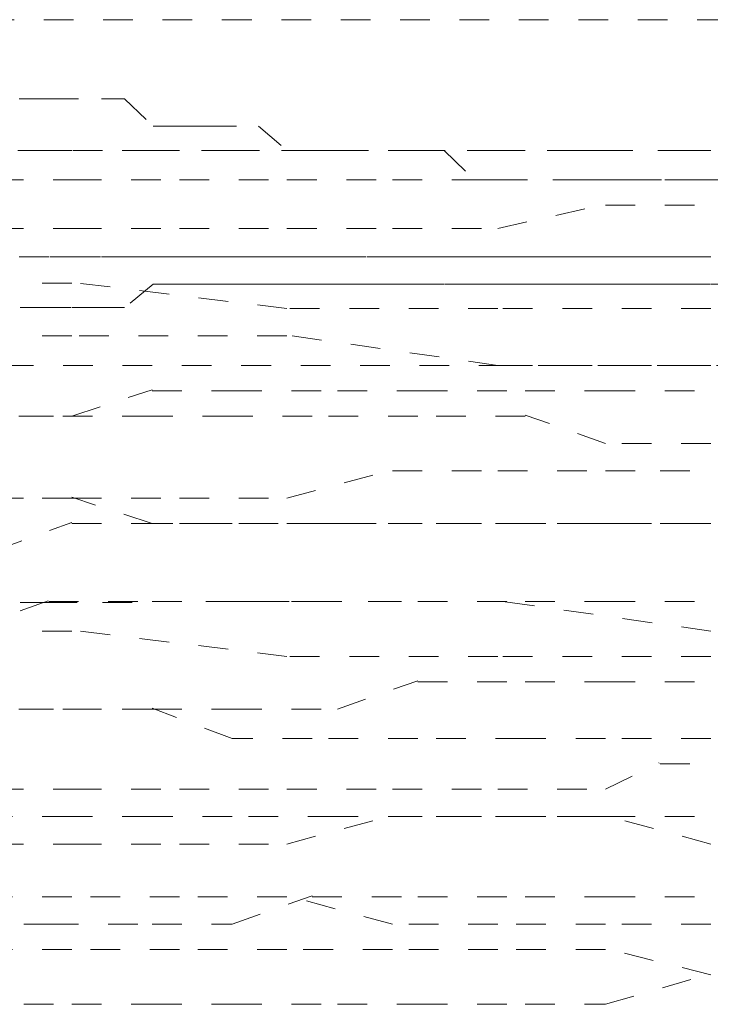
# Model space of a CAD drawing. Units: inches. Extents: x -546 to 2659, y -1462 to 820.
# Drawn here: x 740 to 744, y -668 to -662 of the extents above; entities that cross this region are included whole.
import ezdxf

# ---------------------------------------------------------------- set-up
doc = ezdxf.new("R2010")
doc.units = ezdxf.units.IN
doc.header["$MEASUREMENT"] = 0
for name, pattern in [('AI-Linetype-1017', [0.352778, 0.176389, -0.176389]), ('AI-Linetype-1018', [0.352778, 0.176389, -0.176389]), ('AI-Linetype-1019', [0.352778, 0.176389, -0.176389]), ('AI-Linetype-1020', [0.352778, 0.176389, -0.176389]), ('AI-Linetype-1021', [0.352778, 0.176389, -0.176389]), ('AI-Linetype-1022', [0.352778, 0.176389, -0.176389]), ('AI-Linetype-1023', [0.352778, 0.176389, -0.176389]), ('AI-Linetype-1030', [0.352778, 0.176389, -0.176389]), ('AI-Linetype-1031', [0.352778, 0.176389, -0.176389]), ('AI-Linetype-1032', [0.352778, 0.176389, -0.176389]), ('AI-Linetype-1033', [0.352778, 0.176389, -0.176389]), ('AI-Linetype-1052', [0.352778, 0.176389, -0.176389]), ('AI-Linetype-1053', [0.352778, 0.176389, -0.176389]), ('AI-Linetype-1054', [0.352778, 0.176389, -0.176389]), ('AI-Linetype-1055', [0.352778, 0.176389, -0.176389]), ('AI-Linetype-1056', [0.352778, 0.176389, -0.176389]), ('AI-Linetype-1057', [0.352778, 0.176389, -0.176389]), ('AI-Linetype-1058', [0.352778, 0.176389, -0.176389]), ('AI-Linetype-1059', [0.352778, 0.176389, -0.176389]), ('AI-Linetype-1066', [0.352778, 0.176389, -0.176389]), ('AI-Linetype-1067', [0.352778, 0.176389, -0.176389]), ('AI-Linetype-1068', [0.352778, 0.176389, -0.176389]), ('AI-Linetype-1069', [0.352778, 0.176389, -0.176389]), ('AI-Linetype-1088', [0.352778, 0.176389, -0.176389]), ('AI-Linetype-1089', [0.352778, 0.176389, -0.176389]), ('AI-Linetype-1090', [0.352778, 0.176389, -0.176389]), ('AI-Linetype-1091', [0.352778, 0.176389, -0.176389]), ('AI-Linetype-1092', [0.352778, 0.176389, -0.176389]), ('AI-Linetype-1093', [0.352778, 0.176389, -0.176389]), ('AI-Linetype-1094', [0.352778, 0.176389, -0.176389]), ('AI-Linetype-1099', [0.352778, 0.176389, -0.176389]), ('AI-Linetype-1100', [0.352778, 0.176389, -0.176389]), ('AI-Linetype-1101', [0.352778, 0.176389, -0.176389]), ('AI-Linetype-1102', [0.352778, 0.176389, -0.176389]), ('AI-Linetype-1103', [0.352778, 0.176389, -0.176389]), ('AI-Linetype-1104', [0.352778, 0.176389, -0.176389]), ('AI-Linetype-1105', [0.352778, 0.176389, -0.176389]), ('AI-Linetype-1199', [0.352778, 0.176389, -0.176389]), ('AI-Linetype-1200', [0.352778, 0.176389, -0.176389]), ('AI-Linetype-1201', [0.352778, 0.176389, -0.176389]), ('AI-Linetype-1202', [0.352778, 0.176389, -0.176389]), ('AI-Linetype-1203', [0.352778, 0.176389, -0.176389]), ('AI-Linetype-1204', [0.352778, 0.176389, -0.176389]), ('AI-Linetype-1205', [0.352778, 0.176389, -0.176389]), ('AI-Linetype-1206', [0.352778, 0.176389, -0.176389]), ('AI-Linetype-1220', [0.352778, 0.176389, -0.176389]), ('AI-Linetype-1221', [0.352778, 0.176389, -0.176389]), ('AI-Linetype-1222', [0.352778, 0.176389, -0.176389]), ('AI-Linetype-1223', [0.352778, 0.176389, -0.176389]), ('AI-Linetype-1224', [0.352778, 0.176389, -0.176389]), ('AI-Linetype-1225', [0.352778, 0.176389, -0.176389]), ('AI-Linetype-1226', [0.352778, 0.176389, -0.176389]), ('AI-Linetype-1227', [0.352778, 0.176389, -0.176389]), ('AI-Linetype-1230', [0.352778, 0.176389, -0.176389]), ('AI-Linetype-1231', [0.352778, 0.176389, -0.176389]), ('AI-Linetype-1232', [0.352778, 0.176389, -0.176389]), ('AI-Linetype-1233', [0.352778, 0.176389, -0.176389]), ('AI-Linetype-1234', [0.352778, 0.176389, -0.176389]), ('AI-Linetype-1235', [0.352778, 0.176389, -0.176389]), ('AI-Linetype-1236', [0.352778, 0.176389, -0.176389]), ('AI-Linetype-1237', [0.352778, 0.176389, -0.176389]), ('AI-Linetype-1256', [0.352778, 0.176389, -0.176389]), ('AI-Linetype-1257', [0.352778, 0.176389, -0.176389]), ('AI-Linetype-1258', [0.352778, 0.176389, -0.176389]), ('AI-Linetype-1259', [0.352778, 0.176389, -0.176389]), ('AI-Linetype-1260', [0.352778, 0.176389, -0.176389]), ('AI-Linetype-1261', [0.352778, 0.176389, -0.176389]), ('AI-Linetype-1262', [0.352778, 0.176389, -0.176389]), ('AI-Linetype-1263', [0.352778, 0.176389, -0.176389]), ('AI-Linetype-1380', [0.352778, 0.176389, -0.176389]), ('AI-Linetype-1381', [0.352778, 0.176389, -0.176389]), ('AI-Linetype-1382', [0.352778, 0.176389, -0.176389]), ('AI-Linetype-1383', [0.352778, 0.176389, -0.176389]), ('AI-Linetype-1384', [0.352778, 0.176389, -0.176389]), ('AI-Linetype-1385', [0.352778, 0.176389, -0.176389]), ('AI-Linetype-1386', [0.352778, 0.176389, -0.176389]), ('AI-Linetype-1393', [0.352778, 0.176389, -0.176389]), ('AI-Linetype-1394', [0.352778, 0.176389, -0.176389]), ('AI-Linetype-1395', [0.352778, 0.176389, -0.176389]), ('AI-Linetype-1396', [0.352778, 0.176389, -0.176389]), ('AI-Linetype-1415', [0.352778, 0.176389, -0.176389]), ('AI-Linetype-1416', [0.352778, 0.176389, -0.176389]), ('AI-Linetype-1417', [0.352778, 0.176389, -0.176389]), ('AI-Linetype-1418', [0.352778, 0.176389, -0.176389]), ('AI-Linetype-1419', [0.352778, 0.176389, -0.176389]), ('AI-Linetype-1420', [0.352778, 0.176389, -0.176389]), ('AI-Linetype-1421', [0.352778, 0.176389, -0.176389]), ('AI-Linetype-1422', [0.352778, 0.176389, -0.176389]), ('AI-Linetype-1425', [0.352778, 0.176389, -0.176389]), ('AI-Linetype-1444', [0.352778, 0.176389, -0.176389]), ('AI-Linetype-1445', [0.352778, 0.176389, -0.176389]), ('AI-Linetype-1446', [0.352778, 0.176389, -0.176389]), ('AI-Linetype-1447', [0.352778, 0.176389, -0.176389]), ('AI-Linetype-1448', [0.352778, 0.176389, -0.176389]), ('AI-Linetype-1449', [0.352778, 0.176389, -0.176389]), ('AI-Linetype-1450', [0.352778, 0.176389, -0.176389]), ('AI-Linetype-1451', [0.352778, 0.176389, -0.176389]), ('AI-Linetype-1456', [0.352778, 0.176389, -0.176389]), ('AI-Linetype-1457', [0.352778, 0.176389, -0.176389]), ('AI-Linetype-1458', [0.352778, 0.176389, -0.176389]), ('AI-Linetype-1459', [0.352778, 0.176389, -0.176389]), ('AI-Linetype-1460', [0.352778, 0.176389, -0.176389]), ('AI-Linetype-1461', [0.352778, 0.176389, -0.176389]), ('AI-Linetype-1462', [0.352778, 0.176389, -0.176389]), ('AI-Linetype-1572', [0.352778, 0.176389, -0.176389]), ('AI-Linetype-1573', [0.352778, 0.176389, -0.176389]), ('AI-Linetype-1574', [0.352778, 0.176389, -0.176389]), ('AI-Linetype-1575', [0.352778, 0.176389, -0.176389]), ('AI-Linetype-1576', [0.352778, 0.176389, -0.176389]), ('AI-Linetype-1577', [0.352778, 0.176389, -0.176389]), ('AI-Linetype-1578', [0.352778, 0.176389, -0.176389]), ('AI-Linetype-1579', [0.352778, 0.176389, -0.176389]), ('AI-Linetype-1582', [0.352778, 0.176389, -0.176389]), ('AI-Linetype-1583', [0.352778, 0.176389, -0.176389]), ('AI-Linetype-1584', [0.352778, 0.176389, -0.176389]), ('AI-Linetype-1585', [0.352778, 0.176389, -0.176389]), ('AI-Linetype-1586', [0.352778, 0.176389, -0.176389]), ('AI-Linetype-1587', [0.352778, 0.176389, -0.176389]), ('AI-Linetype-1588', [0.352778, 0.176389, -0.176389]), ('AI-Linetype-1589', [0.352778, 0.176389, -0.176389]), ('AI-Linetype-1608', [0.352778, 0.176389, -0.176389]), ('AI-Linetype-1609', [0.352778, 0.176389, -0.176389]), ('AI-Linetype-1610', [0.352778, 0.176389, -0.176389]), ('AI-Linetype-1611', [0.352778, 0.176389, -0.176389]), ('AI-Linetype-1612', [0.352778, 0.176389, -0.176389]), ('AI-Linetype-1613', [0.352778, 0.176389, -0.176389]), ('AI-Linetype-1614', [0.352778, 0.176389, -0.176389]), ('AI-Linetype-1615', [0.352778, 0.176389, -0.176389]), ('AI-Linetype-1618', [0.352778, 0.176389, -0.176389]), ('AI-Linetype-1619', [0.352778, 0.176389, -0.176389]), ('AI-Linetype-1620', [0.352778, 0.176389, -0.176389]), ('AI-Linetype-1621', [0.352778, 0.176389, -0.176389]), ('AI-Linetype-1622', [0.352778, 0.176389, -0.176389]), ('AI-Linetype-1623', [0.352778, 0.176389, -0.176389]), ('AI-Linetype-1624', [0.352778, 0.176389, -0.176389]), ('AI-Linetype-1625', [0.352778, 0.176389, -0.176389]), ('AI-Linetype-1644', [0.352778, 0.176389, -0.176389]), ('AI-Linetype-1645', [0.352778, 0.176389, -0.176389]), ('AI-Linetype-1646', [0.352778, 0.176389, -0.176389]), ('AI-Linetype-1647', [0.352778, 0.176389, -0.176389]), ('AI-Linetype-1648', [0.352778, 0.176389, -0.176389]), ('AI-Linetype-1649', [0.352778, 0.176389, -0.176389]), ('AI-Linetype-1650', [0.352778, 0.176389, -0.176389]), ('AI-Linetype-1651', [0.352778, 0.176389, -0.176389]), ('AI-Linetype-1810', [0.352778, 0.176389, -0.176389]), ('AI-Linetype-1811', [0.352778, 0.176389, -0.176389]), ('AI-Linetype-364', [0.352778, 0.176389, -0.176389]), ('AI-Linetype-369', [0.352778, 0.176389, -0.176389]), ('AI-Linetype-370', [0.352778, 0.176389, -0.176389]), ('AI-Linetype-378', [0.352778, 0.176389, -0.176389]), ('AI-Linetype-390', [0.352778, 0.176389, -0.176389]), ('AI-Linetype-477', [0.352778, 0.176389, -0.176389]), ('AI-Linetype-478', [0.352778, 0.176389, -0.176389])]:
    doc.linetypes.add(name, pattern=pattern)
doc.layers.add('图层 1', color=7, linetype='Continuous')

msp = doc.modelspace()

# ---------------------------------------------------------------- linework, layer by layer
at = {"layer": '图层 1', "color": 7, "linetype": 'AI-Linetype-1811', "lineweight": 5}
msp.add_lwpolyline([(739.0306, -661.7619), (751.0476, -661.7619)], dxfattribs=at)
at = {"layer": '图层 1', "color": 7, "linetype": 'AI-Linetype-390', "lineweight": 5}
msp.add_lwpolyline([(740.2955, -662.2316), (740.4709, -662.2316), (740.784, -662.2316), (740.9218, -662.2316), (741.0908, -662.3944), (741.2411, -662.3944), (741.4102, -662.3944), (741.717, -662.3944), (741.8861, -662.5384), (742.0364, -662.5384), (742.193, -662.5384), (742.5123, -662.5384), (742.6689, -662.5384), (742.8192, -662.5384), (743.0008, -662.7138), (743.1386, -662.7138), (743.4642, -662.7138), (743.6145, -662.7138), (743.7836, -662.7138), (743.9338, -662.7138), (744.272, -662.7138), (744.3972, -662.7138), (744.5788, -662.7138)], dxfattribs=at)
at = {"layer": '图层 1', "color": 7, "linetype": 'AI-Linetype-364', "lineweight": 5}
msp.add_lwpolyline([(744.4035, -662.5384), (744.2657, -662.5384), (743.9401, -662.5384), (743.7773, -662.5384), (743.6082, -662.5384), (743.3014, -662.5384), (743.1323, -662.5384), (742.8254, -662.5384), (742.6626, -662.5384), (742.362, -662.5384), (742.1867, -662.5384), (742.0302, -662.5384), (741.7233, -662.5384), (741.5542, -662.5384), (741.2474, -662.5384), (741.0846, -662.5384), (740.7902, -662.5384), (740.6086, -662.5384), (740.4646, -662.5384), (740.1452, -662.5384)], dxfattribs=at)
at = {"layer": '图层 1', "color": 7, "linetype": 'AI-Linetype-1386', "lineweight": 5}
msp.add_lwpolyline([(740.1452, -662.7138), (740.6086, -662.7138)], dxfattribs=at)
at = {"layer": '图层 1', "color": 7, "linetype": 'AI-Linetype-1385', "lineweight": 5}
msp.add_lwpolyline([(740.6086, -662.7138), (741.2474, -662.7138)], dxfattribs=at)
at = {"layer": '图层 1', "color": 7, "linetype": 'AI-Linetype-1384', "lineweight": 5}
msp.add_lwpolyline([(741.2474, -662.7138), (741.8861, -662.7138)], dxfattribs=at)
at = {"layer": '图层 1', "color": 7, "linetype": 'AI-Linetype-1383', "lineweight": 5}
msp.add_lwpolyline([(741.8861, -662.7138), (742.5123, -662.7138)], dxfattribs=at)
at = {"layer": '图层 1', "color": 7, "linetype": 'AI-Linetype-1382', "lineweight": 5}
msp.add_lwpolyline([(742.5123, -662.7138), (743.1386, -662.7138)], dxfattribs=at)
at = {"layer": '图层 1', "color": 7, "linetype": 'AI-Linetype-1381', "lineweight": 5}
msp.add_lwpolyline([(743.1386, -662.7138), (743.7773, -662.7138)], dxfattribs=at)
at = {"layer": '图层 1', "color": 7, "linetype": 'AI-Linetype-1380', "lineweight": 5}
msp.add_lwpolyline([(743.7773, -662.7138), (744.4035, -662.7138)], dxfattribs=at)
at = {"layer": '图层 1', "color": 7, "linetype": 'AI-Linetype-1018', "lineweight": 5}
msp.add_lwpolyline([(743.1386, -663.0018), (743.7773, -662.8578)], dxfattribs=at)
at = {"layer": '图层 1', "color": 7, "linetype": 'AI-Linetype-1017', "lineweight": 5}
msp.add_lwpolyline([(743.7773, -662.8641), (744.4035, -662.8641)], dxfattribs=at)
at = {"layer": '图层 1', "color": 7, "linetype": 'AI-Linetype-1023', "lineweight": 5}
msp.add_lwpolyline([(740.1452, -663.0018), (740.6086, -663.0018)], dxfattribs=at)
at = {"layer": '图层 1', "color": 7, "linetype": 'AI-Linetype-1022', "lineweight": 5}
msp.add_lwpolyline([(740.6086, -663.0018), (741.2474, -663.0018)], dxfattribs=at)
at = {"layer": '图层 1', "color": 7, "linetype": 'AI-Linetype-1021', "lineweight": 5}
msp.add_lwpolyline([(741.2474, -663.0018), (741.8861, -663.0018)], dxfattribs=at)
at = {"layer": '图层 1', "color": 7, "linetype": 'AI-Linetype-1020', "lineweight": 5}
msp.add_lwpolyline([(741.8861, -663.0018), (742.5123, -663.0018)], dxfattribs=at)
at = {"layer": '图层 1', "color": 7, "linetype": 'AI-Linetype-1019', "lineweight": 5}
msp.add_lwpolyline([(742.5123, -663.0018), (743.1386, -663.0018)], dxfattribs=at)
at = {"layer": '图层 1', "color": 7, "linetype": 'AI-Linetype-369', "lineweight": 5}
msp.add_lwpolyline([(740.2955, -663.1709), (740.4771, -663.1709), (740.6024, -663.1709), (740.784, -663.1709), (740.9218, -663.1709), (741.0908, -663.1709), (741.2474, -663.1709), (741.4102, -663.1709), (741.5668, -663.1709), (741.717, -663.1709), (741.8861, -663.1709), (742.0427, -663.1709), (742.1804, -663.1709), (742.362, -663.1709), (742.5123, -663.1709), (742.6689, -663.1709), (742.8254, -663.1709), (743.0008, -663.1709), (743.1448, -663.1709), (743.2951, -663.1709), (743.4642, -663.1709), (743.6145, -663.1709), (743.771, -663.1709), (743.9401, -663.1709), (744.1029, -663.1709)], dxfattribs=at)
at = {"layer": '图层 1', "color": 7, "linetype": 'AI-Linetype-370', "lineweight": 5}
msp.add_lwpolyline([(744.4035, -663.1709), (744.2657, -663.1709), (744.0967, -663.1709)], dxfattribs=at)
at = {"layer": '图层 1', "color": 7, "linetype": 'AI-Linetype-378', "lineweight": 5}
msp.add_lwpolyline([(744.5788, -663.3337), (744.3972, -663.3337), (744.272, -663.3337), (744.1029, -663.3337), (743.9401, -663.3337), (743.7836, -663.3337), (743.6145, -663.3337), (743.4642, -663.3337), (743.2951, -663.3337), (743.1448, -663.3337), (743.0008, -663.3337), (742.8192, -663.3337), (742.6689, -663.3337), (742.5123, -663.3337), (742.362, -663.3337), (742.193, -663.3337), (742.0364, -663.3337), (741.8861, -663.3337), (741.717, -663.3337), (741.5668, -663.3337), (741.4102, -663.3337), (741.2411, -663.3337), (741.0908, -663.3337), (740.9218, -663.4715), (740.784, -663.4715), (740.6024, -663.4715), (740.4771, -663.4715), (740.2955, -663.4715)], dxfattribs=at)
at = {"layer": '图层 1', "color": 7, "linetype": 'AI-Linetype-1393', "lineweight": 5}
msp.add_lwpolyline([(740.6086, -663.3275), (740.3018, -663.3275)], dxfattribs=at)
at = {"layer": '图层 1', "color": 7, "linetype": 'AI-Linetype-1394', "lineweight": 5}
msp.add_lwpolyline([(741.8861, -663.4778), (740.6024, -663.3212)], dxfattribs=at)
at = {"layer": '图层 1', "color": 7, "linetype": 'AI-Linetype-1395', "lineweight": 5}
msp.add_lwpolyline([(743.1386, -663.4778), (741.8799, -663.4778)], dxfattribs=at)
at = {"layer": '图层 1', "color": 7, "linetype": 'AI-Linetype-1396', "lineweight": 5}
msp.add_lwpolyline([(744.4035, -663.4778), (743.1323, -663.4778)], dxfattribs=at)
at = {"layer": '图层 1', "color": 7, "linetype": 'AI-Linetype-1030', "lineweight": 5}
msp.add_lwpolyline([(740.6086, -663.6406), (740.3018, -663.6406)], dxfattribs=at)
at = {"layer": '图层 1', "color": 7, "linetype": 'AI-Linetype-1031', "lineweight": 5}
msp.add_lwpolyline([(741.8861, -663.6406), (740.6024, -663.6406)], dxfattribs=at)
at = {"layer": '图层 1', "color": 7, "linetype": 'AI-Linetype-1032', "lineweight": 5}
msp.add_lwpolyline([(743.1386, -663.8159), (741.8799, -663.6343)], dxfattribs=at)
at = {"layer": '图层 1', "color": 7, "linetype": 'AI-Linetype-1810', "lineweight": 5}
msp.add_lwpolyline([(736.676, -663.8159), (749.7827, -663.8159)], dxfattribs=at)
at = {"layer": '图层 1', "color": 7, "linetype": 'AI-Linetype-1033', "lineweight": 5}
msp.add_lwpolyline([(744.4035, -663.8159), (743.1323, -663.8159)], dxfattribs=at)
at = {"layer": '图层 1', "color": 7, "linetype": 'AI-Linetype-1578', "lineweight": 5}
msp.add_lwpolyline([(740.6086, -664.1165), (741.0846, -663.9599)], dxfattribs=at)
at = {"layer": '图层 1', "color": 7, "linetype": 'AI-Linetype-1577', "lineweight": 5}
msp.add_lwpolyline([(741.0846, -663.9662), (741.5605, -663.9662)], dxfattribs=at)
at = {"layer": '图层 1', "color": 7, "linetype": 'AI-Linetype-1576', "lineweight": 5}
msp.add_lwpolyline([(741.5605, -663.9662), (742.1867, -663.9662)], dxfattribs=at)
at = {"layer": '图层 1', "color": 7, "linetype": 'AI-Linetype-1575', "lineweight": 5}
msp.add_lwpolyline([(742.1867, -663.9662), (742.6626, -663.9662)], dxfattribs=at)
at = {"layer": '图层 1', "color": 7, "linetype": 'AI-Linetype-1574', "lineweight": 5}
msp.add_lwpolyline([(742.6626, -663.9662), (743.3014, -663.9662)], dxfattribs=at)
at = {"layer": '图层 1', "color": 7, "linetype": 'AI-Linetype-1573', "lineweight": 5}
msp.add_lwpolyline([(743.3014, -663.9662), (743.7773, -663.9662)], dxfattribs=at)
at = {"layer": '图层 1', "color": 7, "linetype": 'AI-Linetype-1572', "lineweight": 5}
msp.add_lwpolyline([(743.7773, -663.9662), (744.4035, -663.9662)], dxfattribs=at)
at = {"layer": '图层 1', "color": 7, "linetype": 'AI-Linetype-1199', "lineweight": 5}
msp.add_lwpolyline([(740.4709, -664.1165), (739.9699, -664.1165)], dxfattribs=at)
at = {"layer": '图层 1', "color": 7, "linetype": 'AI-Linetype-1579', "lineweight": 5}
msp.add_lwpolyline([(739.9699, -664.1165), (740.6086, -664.1165)], dxfattribs=at)
at = {"layer": '图层 1', "color": 7, "linetype": 'AI-Linetype-1200', "lineweight": 5}
msp.add_lwpolyline([(741.0846, -664.1165), (740.4709, -664.1165)], dxfattribs=at)
at = {"layer": '图层 1', "color": 7, "linetype": 'AI-Linetype-1201', "lineweight": 5}
msp.add_lwpolyline([(741.5605, -664.1165), (741.0846, -664.1165)], dxfattribs=at)
at = {"layer": '图层 1', "color": 7, "linetype": 'AI-Linetype-1202', "lineweight": 5}
msp.add_lwpolyline([(742.0364, -664.1165), (741.5605, -664.1165)], dxfattribs=at)
at = {"layer": '图层 1', "color": 7, "linetype": 'AI-Linetype-1203', "lineweight": 5}
msp.add_lwpolyline([(742.6626, -664.1165), (742.0364, -664.1165)], dxfattribs=at)
at = {"layer": '图层 1', "color": 7, "linetype": 'AI-Linetype-1204', "lineweight": 5}
msp.add_lwpolyline([(743.3014, -664.1165), (742.6626, -664.1165)], dxfattribs=at)
at = {"layer": '图层 1', "color": 7, "linetype": 'AI-Linetype-1205', "lineweight": 5}
msp.add_lwpolyline([(743.7773, -664.2793), (743.3014, -664.1102)], dxfattribs=at)
at = {"layer": '图层 1', "color": 7, "linetype": 'AI-Linetype-1206', "lineweight": 5}
msp.add_lwpolyline([(744.4035, -664.2793), (743.7773, -664.2793)], dxfattribs=at)
at = {"layer": '图层 1', "color": 7, "linetype": 'AI-Linetype-1419', "lineweight": 5}
msp.add_lwpolyline([(741.8861, -664.6049), (742.5123, -664.4359)], dxfattribs=at)
at = {"layer": '图层 1', "color": 7, "linetype": 'AI-Linetype-1418', "lineweight": 5}
msp.add_lwpolyline([(742.5123, -664.4421), (743.1386, -664.4421)], dxfattribs=at)
at = {"layer": '图层 1', "color": 7, "linetype": 'AI-Linetype-1417', "lineweight": 5}
msp.add_lwpolyline([(743.1386, -664.4421), (743.7773, -664.4421)], dxfattribs=at)
at = {"layer": '图层 1', "color": 7, "linetype": 'AI-Linetype-1416', "lineweight": 5}
msp.add_lwpolyline([(743.7773, -664.4421), (744.0967, -664.4421)], dxfattribs=at)
at = {"layer": '图层 1', "color": 7, "linetype": 'AI-Linetype-1415', "lineweight": 5}
msp.add_lwpolyline([(744.1029, -664.4421), (744.3972, -664.4421)], dxfattribs=at)
at = {"layer": '图层 1', "color": 7, "linetype": 'AI-Linetype-1583', "lineweight": 5}
msp.add_lwpolyline([(741.0846, -664.7552), (740.6086, -664.5987)], dxfattribs=at)
at = {"layer": '图层 1', "color": 7, "linetype": 'AI-Linetype-1582', "lineweight": 5}
msp.add_lwpolyline([(740.6086, -664.6049), (739.9699, -664.6049)], dxfattribs=at)
at = {"layer": '图层 1', "color": 7, "linetype": 'AI-Linetype-1422', "lineweight": 5}
msp.add_lwpolyline([(740.1452, -664.6049), (740.6086, -664.6049)], dxfattribs=at)
at = {"layer": '图层 1', "color": 7, "linetype": 'AI-Linetype-1421', "lineweight": 5}
msp.add_lwpolyline([(740.6086, -664.6049), (741.2474, -664.6049)], dxfattribs=at)
at = {"layer": '图层 1', "color": 7, "linetype": 'AI-Linetype-1420', "lineweight": 5}
msp.add_lwpolyline([(741.2474, -664.6049), (741.8861, -664.6049)], dxfattribs=at)
at = {"layer": '图层 1', "color": 7, "linetype": 'AI-Linetype-1059', "lineweight": 5}
msp.add_lwpolyline([(740.1452, -664.918), (740.6086, -664.749)], dxfattribs=at)
at = {"layer": '图层 1', "color": 7, "linetype": 'AI-Linetype-1058', "lineweight": 5}
msp.add_lwpolyline([(740.6086, -664.7552), (741.2474, -664.7552)], dxfattribs=at)
at = {"layer": '图层 1', "color": 7, "linetype": 'AI-Linetype-1584', "lineweight": 5}
msp.add_lwpolyline([(741.5605, -664.7552), (741.0846, -664.7552)], dxfattribs=at)
at = {"layer": '图层 1', "color": 7, "linetype": 'AI-Linetype-1057', "lineweight": 5}
msp.add_lwpolyline([(741.2474, -664.7552), (741.8861, -664.7552)], dxfattribs=at)
at = {"layer": '图层 1', "color": 7, "linetype": 'AI-Linetype-1585', "lineweight": 5}
msp.add_lwpolyline([(742.1867, -664.7552), (741.5605, -664.7552)], dxfattribs=at)
at = {"layer": '图层 1', "color": 7, "linetype": 'AI-Linetype-1056', "lineweight": 5}
msp.add_lwpolyline([(741.8861, -664.7552), (742.5123, -664.7552)], dxfattribs=at)
at = {"layer": '图层 1', "color": 7, "linetype": 'AI-Linetype-1586', "lineweight": 5}
msp.add_lwpolyline([(742.6626, -664.7552), (742.1867, -664.7552)], dxfattribs=at)
at = {"layer": '图层 1', "color": 7, "linetype": 'AI-Linetype-1055', "lineweight": 5}
msp.add_lwpolyline([(742.5123, -664.7552), (743.1386, -664.7552)], dxfattribs=at)
at = {"layer": '图层 1', "color": 7, "linetype": 'AI-Linetype-1587', "lineweight": 5}
msp.add_lwpolyline([(743.3014, -664.7552), (742.6626, -664.7552)], dxfattribs=at)
at = {"layer": '图层 1', "color": 7, "linetype": 'AI-Linetype-1054', "lineweight": 5}
msp.add_lwpolyline([(743.1386, -664.7552), (743.7773, -664.7552)], dxfattribs=at)
at = {"layer": '图层 1', "color": 7, "linetype": 'AI-Linetype-1588', "lineweight": 5}
msp.add_lwpolyline([(743.7773, -664.7552), (743.3014, -664.7552)], dxfattribs=at)
at = {"layer": '图层 1', "color": 7, "linetype": 'AI-Linetype-1053', "lineweight": 5}
msp.add_lwpolyline([(743.7773, -664.7552), (744.0967, -664.7552)], dxfattribs=at)
at = {"layer": '图层 1', "color": 7, "linetype": 'AI-Linetype-1589', "lineweight": 5}
msp.add_lwpolyline([(744.4035, -664.7552), (743.7773, -664.7552)], dxfattribs=at)
at = {"layer": '图层 1', "color": 7, "linetype": 'AI-Linetype-1052', "lineweight": 5}
msp.add_lwpolyline([(744.1029, -664.7552), (744.3972, -664.7552)], dxfattribs=at)
at = {"layer": '图层 1', "color": 7, "linetype": 'AI-Linetype-477', "lineweight": 5}
msp.add_lwpolyline([(739.0306, -665.0809), (739.1871, -665.2249), (739.5065, -665.2249), (739.8259, -665.2249), (739.9636, -665.2249), (740.3018, -665.2249), (740.4646, -665.2249), (740.7902, -665.2249), (741.0846, -665.2249)], dxfattribs=at)
at = {"layer": '图层 1', "color": 7, "linetype": 'AI-Linetype-1227', "lineweight": 5}
msp.add_lwpolyline([(739.9699, -665.394), (740.4709, -665.2124)], dxfattribs=at)
at = {"layer": '图层 1', "color": 7, "linetype": 'AI-Linetype-1226', "lineweight": 5}
msp.add_lwpolyline([(740.4709, -665.2186), (741.0846, -665.2186)], dxfattribs=at)
at = {"layer": '图层 1', "color": 7, "linetype": 'AI-Linetype-478', "lineweight": 5}
msp.add_lwpolyline([(741.0846, -665.2186), (741.4039, -665.2186), (741.7233, -665.2186), (742.0364, -665.2186), (742.3683, -665.2186), (742.6626, -665.2186), (743.1386, -665.2186)], dxfattribs=at)
at = {"layer": '图层 1', "color": 7, "linetype": 'AI-Linetype-1225', "lineweight": 5}
msp.add_lwpolyline([(741.0846, -665.2186), (741.5605, -665.2186)], dxfattribs=at)
at = {"layer": '图层 1', "color": 7, "linetype": 'AI-Linetype-1224', "lineweight": 5}
msp.add_lwpolyline([(741.5605, -665.2186), (742.0364, -665.2186)], dxfattribs=at)
at = {"layer": '图层 1', "color": 7, "linetype": 'AI-Linetype-1223', "lineweight": 5}
msp.add_lwpolyline([(742.0364, -665.2186), (742.6626, -665.2186)], dxfattribs=at)
at = {"layer": '图层 1', "color": 7, "linetype": 'AI-Linetype-1222', "lineweight": 5}
msp.add_lwpolyline([(742.6626, -665.2186), (743.3014, -665.2186)], dxfattribs=at)
at = {"layer": '图层 1', "color": 7, "linetype": 'AI-Linetype-1425', "lineweight": 5}
msp.add_lwpolyline([(744.4035, -665.394), (743.1323, -665.2124)], dxfattribs=at)
at = {"layer": '图层 1', "color": 7, "linetype": 'AI-Linetype-1221', "lineweight": 5}
msp.add_lwpolyline([(743.3014, -665.2186), (743.7773, -665.2186)], dxfattribs=at)
at = {"layer": '图层 1', "color": 7, "linetype": 'AI-Linetype-1220', "lineweight": 5}
msp.add_lwpolyline([(743.7773, -665.2186), (744.4035, -665.2186)], dxfattribs=at)
at = {"layer": '图层 1', "color": 7, "linetype": 'AI-Linetype-1066', "lineweight": 5}
msp.add_lwpolyline([(740.6086, -665.394), (740.3018, -665.394)], dxfattribs=at)
at = {"layer": '图层 1', "color": 7, "linetype": 'AI-Linetype-1067', "lineweight": 5}
msp.add_lwpolyline([(741.8861, -665.5443), (740.6024, -665.3877)], dxfattribs=at)
at = {"layer": '图层 1', "color": 7, "linetype": 'AI-Linetype-1068', "lineweight": 5}
msp.add_lwpolyline([(743.1386, -665.5443), (741.8799, -665.5443)], dxfattribs=at)
at = {"layer": '图层 1', "color": 7, "linetype": 'AI-Linetype-1069', "lineweight": 5}
msp.add_lwpolyline([(744.4035, -665.5443), (743.1323, -665.5443)], dxfattribs=at)
at = {"layer": '图层 1', "color": 7, "linetype": 'AI-Linetype-1611', "lineweight": 5}
msp.add_lwpolyline([(742.1867, -665.8574), (742.6626, -665.6883)], dxfattribs=at)
at = {"layer": '图层 1', "color": 7, "linetype": 'AI-Linetype-1610', "lineweight": 5}
msp.add_lwpolyline([(742.6626, -665.6946), (743.3014, -665.6946)], dxfattribs=at)
at = {"layer": '图层 1', "color": 7, "linetype": 'AI-Linetype-1609', "lineweight": 5}
msp.add_lwpolyline([(743.3014, -665.6946), (743.7773, -665.6946)], dxfattribs=at)
at = {"layer": '图层 1', "color": 7, "linetype": 'AI-Linetype-1608', "lineweight": 5}
msp.add_lwpolyline([(743.7773, -665.6946), (744.4035, -665.6946)], dxfattribs=at)
at = {"layer": '图层 1', "color": 7, "linetype": 'AI-Linetype-1230', "lineweight": 5}
msp.add_lwpolyline([(740.4709, -665.8574), (739.9699, -665.8574)], dxfattribs=at)
at = {"layer": '图层 1', "color": 7, "linetype": 'AI-Linetype-1615', "lineweight": 5}
msp.add_lwpolyline([(739.9699, -665.8574), (740.6086, -665.8574)], dxfattribs=at)
at = {"layer": '图层 1', "color": 7, "linetype": 'AI-Linetype-1231', "lineweight": 5}
msp.add_lwpolyline([(741.0846, -665.8574), (740.4709, -665.8574)], dxfattribs=at)
at = {"layer": '图层 1', "color": 7, "linetype": 'AI-Linetype-1614', "lineweight": 5}
msp.add_lwpolyline([(740.6086, -665.8574), (741.0846, -665.8574)], dxfattribs=at)
at = {"layer": '图层 1', "color": 7, "linetype": 'AI-Linetype-1232', "lineweight": 5}
msp.add_lwpolyline([(741.5605, -666.0327), (741.0846, -665.8511)], dxfattribs=at)
at = {"layer": '图层 1', "color": 7, "linetype": 'AI-Linetype-1613', "lineweight": 5}
msp.add_lwpolyline([(741.0846, -665.8574), (741.5605, -665.8574)], dxfattribs=at)
at = {"layer": '图层 1', "color": 7, "linetype": 'AI-Linetype-1612', "lineweight": 5}
msp.add_lwpolyline([(741.5605, -665.8574), (742.1867, -665.8574)], dxfattribs=at)
at = {"layer": '图层 1', "color": 7, "linetype": 'AI-Linetype-1233', "lineweight": 5}
msp.add_lwpolyline([(742.0364, -666.0327), (741.5605, -666.0327)], dxfattribs=at)
at = {"layer": '图层 1', "color": 7, "linetype": 'AI-Linetype-1234', "lineweight": 5}
msp.add_lwpolyline([(742.6626, -666.0327), (742.0364, -666.0327)], dxfattribs=at)
at = {"layer": '图层 1', "color": 7, "linetype": 'AI-Linetype-1235', "lineweight": 5}
msp.add_lwpolyline([(743.3014, -666.0327), (742.6626, -666.0327)], dxfattribs=at)
at = {"layer": '图层 1', "color": 7, "linetype": 'AI-Linetype-1236', "lineweight": 5}
msp.add_lwpolyline([(743.7773, -666.0327), (743.3014, -666.0327)], dxfattribs=at)
at = {"layer": '图层 1', "color": 7, "linetype": 'AI-Linetype-1237', "lineweight": 5}
msp.add_lwpolyline([(744.4035, -666.0327), (743.7773, -666.0327)], dxfattribs=at)
at = {"layer": '图层 1', "color": 7, "linetype": 'AI-Linetype-1445', "lineweight": 5}
msp.add_lwpolyline([(743.7773, -666.3333), (744.0967, -666.1767)], dxfattribs=at)
at = {"layer": '图层 1', "color": 7, "linetype": 'AI-Linetype-1444', "lineweight": 5}
msp.add_lwpolyline([(744.1029, -666.183), (744.3972, -666.183)], dxfattribs=at)
at = {"layer": '图层 1', "color": 7, "linetype": 'AI-Linetype-1451', "lineweight": 5}
msp.add_lwpolyline([(740.1452, -666.3333), (740.6086, -666.3333)], dxfattribs=at)
at = {"layer": '图层 1', "color": 7, "linetype": 'AI-Linetype-1450', "lineweight": 5}
msp.add_lwpolyline([(740.6086, -666.3333), (741.2474, -666.3333)], dxfattribs=at)
at = {"layer": '图层 1', "color": 7, "linetype": 'AI-Linetype-1449', "lineweight": 5}
msp.add_lwpolyline([(741.2474, -666.3333), (741.8861, -666.3333)], dxfattribs=at)
at = {"layer": '图层 1', "color": 7, "linetype": 'AI-Linetype-1448', "lineweight": 5}
msp.add_lwpolyline([(741.8861, -666.3333), (742.5123, -666.3333)], dxfattribs=at)
at = {"layer": '图层 1', "color": 7, "linetype": 'AI-Linetype-1447', "lineweight": 5}
msp.add_lwpolyline([(742.5123, -666.3333), (743.1386, -666.3333)], dxfattribs=at)
at = {"layer": '图层 1', "color": 7, "linetype": 'AI-Linetype-1446', "lineweight": 5}
msp.add_lwpolyline([(743.1386, -666.3333), (743.7773, -666.3333)], dxfattribs=at)
at = {"layer": '图层 1', "color": 7, "linetype": 'AI-Linetype-1618', "lineweight": 5}
msp.add_lwpolyline([(740.6086, -666.4961), (739.9699, -666.4961)], dxfattribs=at)
at = {"layer": '图层 1', "color": 7, "linetype": 'AI-Linetype-1619', "lineweight": 5}
msp.add_lwpolyline([(741.0846, -666.4961), (740.6086, -666.4961)], dxfattribs=at)
at = {"layer": '图层 1', "color": 7, "linetype": 'AI-Linetype-1620', "lineweight": 5}
msp.add_lwpolyline([(741.5605, -666.4961), (741.0846, -666.4961)], dxfattribs=at)
at = {"layer": '图层 1', "color": 7, "linetype": 'AI-Linetype-1621', "lineweight": 5}
msp.add_lwpolyline([(742.1867, -666.4961), (741.5605, -666.4961)], dxfattribs=at)
at = {"layer": '图层 1', "color": 7, "linetype": 'AI-Linetype-1091', "lineweight": 5}
msp.add_lwpolyline([(741.8861, -666.6589), (742.5123, -666.4898)], dxfattribs=at)
at = {"layer": '图层 1', "color": 7, "linetype": 'AI-Linetype-1622', "lineweight": 5}
msp.add_lwpolyline([(742.6626, -666.4961), (742.1867, -666.4961)], dxfattribs=at)
at = {"layer": '图层 1', "color": 7, "linetype": 'AI-Linetype-1090', "lineweight": 5}
msp.add_lwpolyline([(742.5123, -666.4961), (743.1386, -666.4961)], dxfattribs=at)
at = {"layer": '图层 1', "color": 7, "linetype": 'AI-Linetype-1623', "lineweight": 5}
msp.add_lwpolyline([(743.3014, -666.4961), (742.6626, -666.4961)], dxfattribs=at)
at = {"layer": '图层 1', "color": 7, "linetype": 'AI-Linetype-1089', "lineweight": 5}
msp.add_lwpolyline([(743.1386, -666.4961), (743.7773, -666.4961)], dxfattribs=at)
at = {"layer": '图层 1', "color": 7, "linetype": 'AI-Linetype-1624', "lineweight": 5}
msp.add_lwpolyline([(743.7773, -666.4961), (743.3014, -666.4961)], dxfattribs=at)
at = {"layer": '图层 1', "color": 7, "linetype": 'AI-Linetype-1625', "lineweight": 5}
msp.add_lwpolyline([(744.4035, -666.6589), (743.7773, -666.4898)], dxfattribs=at)
at = {"layer": '图层 1', "color": 7, "linetype": 'AI-Linetype-1088', "lineweight": 5}
msp.add_lwpolyline([(743.7773, -666.4961), (744.4035, -666.4961)], dxfattribs=at)
at = {"layer": '图层 1', "color": 7, "linetype": 'AI-Linetype-1094', "lineweight": 5}
msp.add_lwpolyline([(740.1452, -666.6589), (740.6086, -666.6589)], dxfattribs=at)
at = {"layer": '图层 1', "color": 7, "linetype": 'AI-Linetype-1093', "lineweight": 5}
msp.add_lwpolyline([(740.6086, -666.6589), (741.2474, -666.6589)], dxfattribs=at)
at = {"layer": '图层 1', "color": 7, "linetype": 'AI-Linetype-1092', "lineweight": 5}
msp.add_lwpolyline([(741.2474, -666.6589), (741.8861, -666.6589)], dxfattribs=at)
at = {"layer": '图层 1', "color": 7, "linetype": 'AI-Linetype-1456', "lineweight": 5}
msp.add_lwpolyline([(740.6086, -666.972), (740.1452, -666.972)], dxfattribs=at)
at = {"layer": '图层 1', "color": 7, "linetype": 'AI-Linetype-1457', "lineweight": 5}
msp.add_lwpolyline([(741.2474, -666.972), (740.6086, -666.972)], dxfattribs=at)
at = {"layer": '图层 1', "color": 7, "linetype": 'AI-Linetype-1458', "lineweight": 5}
msp.add_lwpolyline([(741.8861, -666.972), (741.2474, -666.972)], dxfattribs=at)
at = {"layer": '图层 1', "color": 7, "linetype": 'AI-Linetype-1260', "lineweight": 5}
msp.add_lwpolyline([(741.5605, -667.1348), (742.0364, -666.9658)], dxfattribs=at)
at = {"layer": '图层 1', "color": 7, "linetype": 'AI-Linetype-1459', "lineweight": 5}
msp.add_lwpolyline([(742.5123, -667.1348), (741.8861, -666.9658)], dxfattribs=at)
at = {"layer": '图层 1', "color": 7, "linetype": 'AI-Linetype-1259', "lineweight": 5}
msp.add_lwpolyline([(742.0364, -666.972), (742.6626, -666.972)], dxfattribs=at)
at = {"layer": '图层 1', "color": 7, "linetype": 'AI-Linetype-1258', "lineweight": 5}
msp.add_lwpolyline([(742.6626, -666.972), (743.3014, -666.972)], dxfattribs=at)
at = {"layer": '图层 1', "color": 7, "linetype": 'AI-Linetype-1257', "lineweight": 5}
msp.add_lwpolyline([(743.3014, -666.972), (743.7773, -666.972)], dxfattribs=at)
at = {"layer": '图层 1', "color": 7, "linetype": 'AI-Linetype-1256', "lineweight": 5}
msp.add_lwpolyline([(743.7773, -666.972), (744.4035, -666.972)], dxfattribs=at)
at = {"layer": '图层 1', "color": 7, "linetype": 'AI-Linetype-1263', "lineweight": 5}
msp.add_lwpolyline([(739.9699, -667.1348), (740.4709, -667.1348)], dxfattribs=at)
at = {"layer": '图层 1', "color": 7, "linetype": 'AI-Linetype-1262', "lineweight": 5}
msp.add_lwpolyline([(740.4709, -667.1348), (741.0846, -667.1348)], dxfattribs=at)
at = {"layer": '图层 1', "color": 7, "linetype": 'AI-Linetype-1261', "lineweight": 5}
msp.add_lwpolyline([(741.0846, -667.1348), (741.5605, -667.1348)], dxfattribs=at)
at = {"layer": '图层 1', "color": 7, "linetype": 'AI-Linetype-1460', "lineweight": 5}
msp.add_lwpolyline([(743.1386, -667.1348), (742.5123, -667.1348)], dxfattribs=at)
at = {"layer": '图层 1', "color": 7, "linetype": 'AI-Linetype-1461', "lineweight": 5}
msp.add_lwpolyline([(743.7773, -667.1348), (743.1386, -667.1348)], dxfattribs=at)
at = {"layer": '图层 1', "color": 7, "linetype": 'AI-Linetype-1462', "lineweight": 5}
msp.add_lwpolyline([(744.4035, -667.1348), (743.7773, -667.1348)], dxfattribs=at)
at = {"layer": '图层 1', "color": 7, "linetype": 'AI-Linetype-1099', "lineweight": 5}
msp.add_lwpolyline([(740.6086, -667.2851), (740.1452, -667.2851)], dxfattribs=at)
at = {"layer": '图层 1', "color": 7, "linetype": 'AI-Linetype-1100', "lineweight": 5}
msp.add_lwpolyline([(741.2474, -667.2851), (740.6086, -667.2851)], dxfattribs=at)
at = {"layer": '图层 1', "color": 7, "linetype": 'AI-Linetype-1101', "lineweight": 5}
msp.add_lwpolyline([(741.8861, -667.2851), (741.2474, -667.2851)], dxfattribs=at)
at = {"layer": '图层 1', "color": 7, "linetype": 'AI-Linetype-1102', "lineweight": 5}
msp.add_lwpolyline([(742.5123, -667.2851), (741.8861, -667.2851)], dxfattribs=at)
at = {"layer": '图层 1', "color": 7, "linetype": 'AI-Linetype-1103', "lineweight": 5}
msp.add_lwpolyline([(743.1386, -667.2851), (742.5123, -667.2851)], dxfattribs=at)
at = {"layer": '图层 1', "color": 7, "linetype": 'AI-Linetype-1104', "lineweight": 5}
msp.add_lwpolyline([(743.7773, -667.2851), (743.1386, -667.2851)], dxfattribs=at)
at = {"layer": '图层 1', "color": 7, "linetype": 'AI-Linetype-1105', "lineweight": 5}
msp.add_lwpolyline([(744.4035, -667.4354), (743.7773, -667.2789)], dxfattribs=at)
at = {"layer": '图层 1', "color": 7, "linetype": 'AI-Linetype-1644', "lineweight": 5}
msp.add_lwpolyline([(743.7773, -667.6108), (744.4035, -667.4292)], dxfattribs=at)
at = {"layer": '图层 1', "color": 7, "linetype": 'AI-Linetype-1651', "lineweight": 5}
msp.add_lwpolyline([(739.9699, -667.6108), (740.6086, -667.6108)], dxfattribs=at)
at = {"layer": '图层 1', "color": 7, "linetype": 'AI-Linetype-1650', "lineweight": 5}
msp.add_lwpolyline([(740.6086, -667.6108), (741.0846, -667.6108)], dxfattribs=at)
at = {"layer": '图层 1', "color": 7, "linetype": 'AI-Linetype-1649', "lineweight": 5}
msp.add_lwpolyline([(741.0846, -667.6108), (741.5605, -667.6108)], dxfattribs=at)
at = {"layer": '图层 1', "color": 7, "linetype": 'AI-Linetype-1648', "lineweight": 5}
msp.add_lwpolyline([(741.5605, -667.6108), (742.1867, -667.6108)], dxfattribs=at)
at = {"layer": '图层 1', "color": 7, "linetype": 'AI-Linetype-1647', "lineweight": 5}
msp.add_lwpolyline([(742.1867, -667.6108), (742.6626, -667.6108)], dxfattribs=at)
at = {"layer": '图层 1', "color": 7, "linetype": 'AI-Linetype-1646', "lineweight": 5}
msp.add_lwpolyline([(742.6626, -667.6108), (743.3014, -667.6108)], dxfattribs=at)
at = {"layer": '图层 1', "color": 7, "linetype": 'AI-Linetype-1645', "lineweight": 5}
msp.add_lwpolyline([(743.3014, -667.6108), (743.7773, -667.6108)], dxfattribs=at)

doc.saveas('drawing.dxf')
